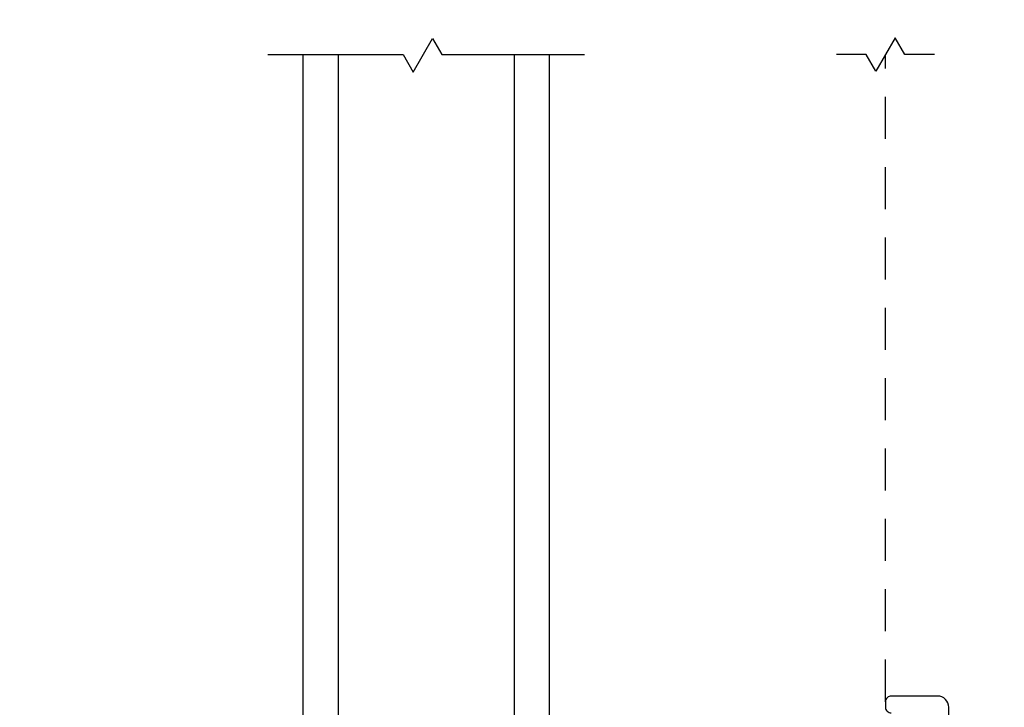
# Model space of a CAD drawing. Extents: x 137.6 to 155.6, y 15.6 to 45.
# Drawn here: x 145 to 148.5, y 32.8 to 35.2 of the extents above; entities that cross this region are included whole.
import ezdxf

# ---------------------------------------------------------------- set-up
doc = ezdxf.new("R2010")
doc.units = 0
doc.header["$LTSCALE"] = 0.3
doc.header["$MEASUREMENT"] = 0
doc.linetypes.add('DASHED', pattern=[0.75, 0.5, -0.25])
doc.linetypes.add('HIDDEN2', pattern=[0.1875, 0.125, -0.0625])
doc.layers.add('HIDDEN', color=1, linetype='HIDDEN2')
doc.styles.add('ARCHITECTURAL', font='simplex.shx')
doc.dimstyles.new('DIM-MMSTACKED', dxfattribs={"dimscale": 0, "dimtxt": 0.125, "dimasz": 0.125, "dimexe": 0.063, "dimexo": 0.063, "dimgap": 0.07, "dimtad": 0, "dimtih": 1, "dimtoh": 1, "dimdec": 4, "dimzin": 4, "dimdsep": 46, "dimlunit": 4, "dimtxsty": 'ARCHITECTURAL', "dimcen": 0.02, "dimclrt": 7, "dimadec": 0, "dimazin": 0, "dimtfac": 0.75, "dimtdec": 4, "dimtmove": 2, "dimatfit": 3, "dimfxl": 0, "dimfrac": 1, "dimtolj": 1, "dimtzin": 4, "dimarcsym": 0})

# ---------------------------------------------------------------- blocks, each defined once
blk = doc.blocks.new('*D5')
at = {"color": 0, "lineweight": -2, "ltscale": 3.333333}
for p, q in [((145.9114, 37.8283), (143.3798, 37.8283)), ((143.4428, 37.6533), (143.4428, 35.5391)), ((143.4428, 32.8183), (143.4428, 34.9325)), ((145.9114, 32.6433), (143.3798, 32.6433))]:
    blk.add_line(p, q, dxfattribs=at)
at = {"color": 0, "ltscale": 3.333333}
for points in [[(143.4137, 37.6533), (143.472, 37.6533), (143.4428, 37.8283)], [(143.4137, 32.8183), (143.472, 32.8183), (143.4428, 32.6433)]]:
    blk.add_solid(points, dxfattribs=at)
at = {"layer": 'Defpoints', "color": 0, "ltscale": 3.333333}
for p in [(145.9744, 37.8283), (143.4428, 32.6433), (145.9744, 32.6433)]:
    blk.add_point(p, dxfattribs=at)
at = {"color": 7, "ltscale": 3.333333, "insert": (143.4428, 35.4691), "char_height": 0.175, "attachment_point": 2, "style": 'ARCHITECTURAL'}
blk.add_mtext('\\A1;DAYLIGHT\\POPENING', dxfattribs=at)
blk = doc.blocks.new('*D8')
at = {"color": 0, "lineweight": -2, "ltscale": 3.333333}
for p, q in [((148.362, 40.986), (152.2208, 40.986)), ((152.1578, 40.811), (152.1578, 35.5391)), ((152.1578, 29.6606), (152.1578, 34.9325)), ((148.362, 29.4856), (152.2208, 29.4856))]:
    blk.add_line(p, q, dxfattribs=at)
at = {"color": 0, "ltscale": 3.333333}
for points in [[(152.1286, 40.811), (152.1869, 40.811), (152.1578, 40.986)], [(152.1286, 29.6606), (152.1869, 29.6606), (152.1578, 29.4856)]]:
    blk.add_solid(points, dxfattribs=at)
at = {"layer": 'Defpoints', "color": 0, "ltscale": 3.333333}
for p in [(148.299, 40.986), (148.299, 29.4856), (152.1578, 29.4856)]:
    blk.add_point(p, dxfattribs=at)
at = {"color": 7, "ltscale": 3.333333, "insert": (152.1578, 35.2358), "char_height": 0.175, "attachment_point": 5, "style": 'ARCHITECTURAL'}
blk.add_mtext('\\A1;FRAME\\PHEIGHT', dxfattribs=at)

msp = doc.modelspace()

# ---------------------------------------------------------------- linework, layer by layer
at = {"color": 8}
for points in [[(145.909, 35.1108), (146.3899, 35.1108), (146.4258, 35.0485), (146.4947, 35.1679), (146.5277, 35.1108), (147.034, 35.1108)], [(148.2779, 35.1108), (148.1729, 35.1108), (148.1384, 35.1705), (148.104, 35.1108), (148.0695, 35.0511), (148.0351, 35.1108), (147.9301, 35.1108)], [(146.034, 35.1108), (146.034, 32.1432)], [(146.159, 35.1108), (146.159, 32.1432)], [(146.784, 35.1108), (146.784, 32.1432)], [(146.909, 35.1108), (146.909, 32.1432)]]:
    msp.add_lwpolyline(points, dxfattribs=at)
at = {"color": 8, "linetype": 'Continuous'}
msp.add_lwpolyline([(148.329, 32.7258), (148.329, 32.7908, 0.414214), (148.289, 32.8308), (148.124, 32.8308, 0.414214), (148.104, 32.8108), (148.104, 32.7908, 0.414214), (148.124, 32.7708)], format="xyb", dxfattribs=at)
at = {"layer": 'HIDDEN', "linetype": 'DASHED'}
msp.add_lwpolyline([(148.104, 32.8108), (148.104, 35.1108)], dxfattribs=at)

# ---------------------------------------------------------------- dimensions: what is measured, and where the dimension line sits
at = {"ltscale": 3.333333}
dim = msp.add_linear_dim(base=(152.1578, 29.4856), p1=(148.299, 40.986), p2=(148.299, 29.4856), angle=90, text='FRAME\\PHEIGHT', dimstyle='DIM-MMSTACKED', override={"dimscale": 1, "dimtxt": 0.175, "dimasz": 0.175, "dimdec": 3, "dimpost": '\\X', "dimtfac": 1, "dimtmove": 0, "dimtzin": 0}, dxfattribs=at)
dim.commit()
dim.dimension.update_dxf_attribs({"geometry": '*D8', "text_midpoint": (152.1578, 35.2358)})
dim = msp.add_linear_dim(base=(143.4428, 32.6433), p1=(145.9744, 37.8283), p2=(145.9744, 32.6433), angle=90, text='DAYLIGHT\\POPENING', dimstyle='DIM-MMSTACKED', override={"dimscale": 1, "dimtxt": 0.175, "dimasz": 0.175, "dimdec": 3, "dimpost": '\\X', "dimtfac": 1, "dimtmove": 0, "dimtzin": 0}, dxfattribs=at)
dim.commit()
dim.dimension.update_dxf_attribs({"geometry": '*D5', "text_midpoint": (143.4428, 35.2358), "dimtype": 160})

doc.saveas('drawing.dxf')
